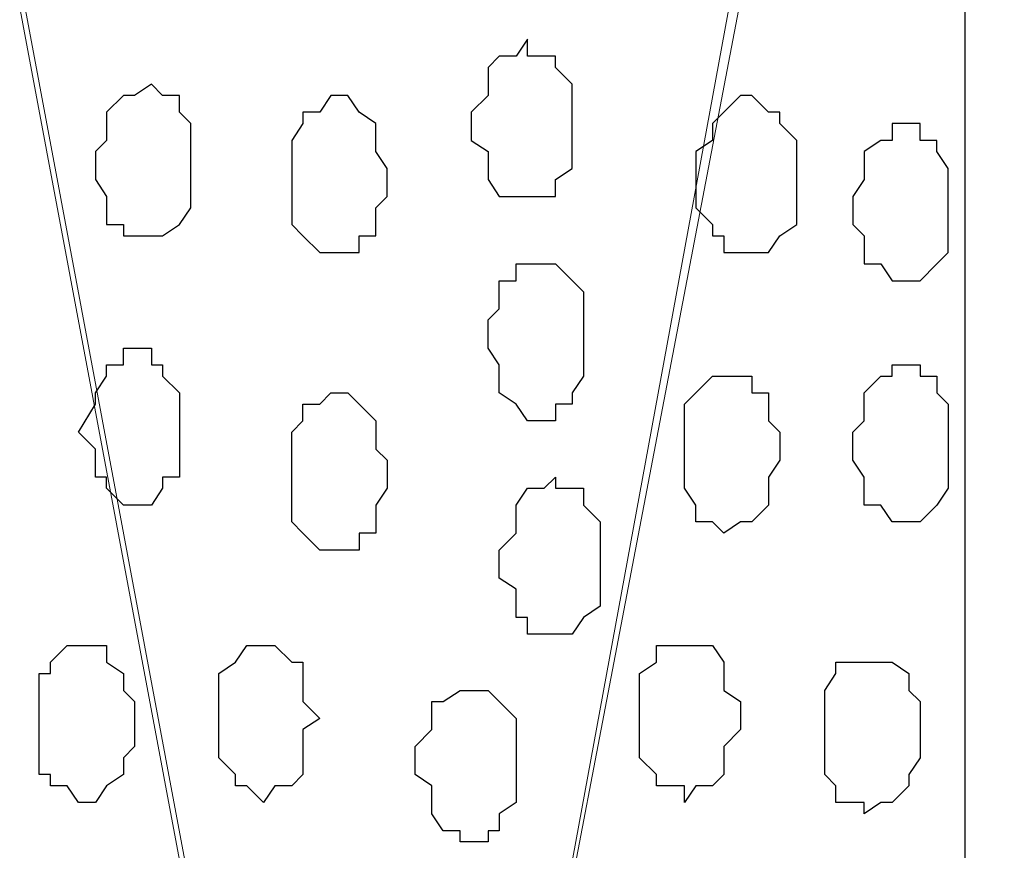
# Model space of a CAD drawing. Units: centimetres. Extents: x -8.5 to 8.6, y -9.6 to 13.4.
# Drawn here: x -5.1 to -4.7, y -0.8 to -0.4 of the extents above; entities that cross this region are included whole.
import ezdxf

# ---------------------------------------------------------------- set-up
doc = ezdxf.new("R2010")
doc.units = ezdxf.units.CM
doc.header["$MEASUREMENT"] = 0
doc.layers.add('Layer 1', color=7, linetype='Continuous')

msp = doc.modelspace()

# ---------------------------------------------------------------- linework, layer by layer
at = {"layer": 'Layer 1', "color": 254}
msp.add_open_spline([(-1.17474, 0.28979), (-3.96184, 0.28508), (-6.51792, 0.28081), (-6.51792, 0.28081), (-6.51792, 0.28081), (-6.51792, 0.28081), (-6.51792, -1.39347), (-6.51792, -1.39347), (-6.51792, -1.39347), (-3.30497, -1.39347), (-0.15289, -1.39347)], degree=3, knots=[0.636348, 0.636348, 0.636348, 0.636348, 0.75, 0.75, 0.75, 0.75, 1, 1, 1, 1.1273686, 1.1273686, 1.1273686, 1.1273686], dxfattribs=at)
at = {"layer": 'Layer 1', "lineweight": 9}
for points, knots in [([(-0.15289, -1.39347), (-3.30497, -1.39347), (-6.51792, -1.39347), (-6.51792, -1.39347), (-6.51792, -1.39347), (-6.51792, -1.39347), (-6.51792, 0.28081), (-6.51792, 0.28081), (-6.51792, 0.28081), (-3.96184, 0.28508), (-1.17474, 0.28979)], [0.6226314, 0.6226314, 0.6226314, 0.6226314, 0.75, 0.75, 0.75, 0.75, 1, 1, 1, 1.113652, 1.113652, 1.113652, 1.113652]), ([(-4.92407, -1.15429), (-4.92407, -1.15429), (-4.70182, 0.0089), (-4.70182, 0.0089), (-4.70182, 0.0089), (-4.70182, 0.0089), (-4.70182, 0.09454), (-4.70182, 0.09454), (-4.70182, 0.09454), (-4.70182, 0.09454), (-4.70182, 0.09454), (-4.70182, 0.09454), (-4.70182, 0.09454), (-4.70182, 0.09454), (-4.70817, 0.11148), (-4.70817, 0.11148), (-4.70817, 0.11148), (-4.70817, 0.11148), (-4.72934, 0.14323), (-4.72934, 0.14323), (-4.72934, 0.14323), (-4.72934, 0.14323), (-4.76109, 0.16863), (-4.76109, 0.16863), (-4.76109, 0.16863), (-4.76109, 0.16863), (-4.79284, 0.18979), (-4.79284, 0.18979), (-4.79284, 0.18979), (-4.79284, 0.18979), (-4.83517, 0.20038), (-4.83517, 0.20038), (-4.83517, 0.20038), (-4.83517, 0.20038), (-4.87751, 0.21096), (-4.87751, 0.21096), (-4.87751, 0.21096), (-4.87751, 0.21096), (-4.97276, 0.21096), (-4.97276, 0.21096), (-4.97276, 0.21096), (-4.97276, 0.21096), (-5.01509, 0.20038), (-5.01509, 0.20038), (-5.01509, 0.20038), (-5.01509, 0.20038), (-5.05107, 0.18979), (-5.05107, 0.18979), (-5.05107, 0.18979), (-5.05107, 0.18979), (-5.08917, 0.16863), (-5.08917, 0.16863), (-5.08917, 0.16863), (-5.08917, 0.16863), (-5.11457, 0.14323), (-5.11457, 0.14323), (-5.11457, 0.14323), (-5.11457, 0.14323), (-5.13574, 0.11148), (-5.13574, 0.11148), (-5.13574, 0.11148), (-5.13574, 0.11148), (-5.14632, 0.09454), (-5.14632, 0.09454), (-5.14632, 0.09454), (-5.14632, 0.09454), (-5.14632, 0.03104), (-5.14632, 0.03104), (-5.14632, 0.03104), (-5.14632, 0.03104), (-4.92407, -1.15429), (-4.92407, -1.15429)], [0, 0, 0, 0, 0.055556, 0.055556, 0.055556, 0.055556, 0.111111, 0.111111, 0.111111, 0.111111, 0.166667, 0.166667, 0.166667, 0.166667, 0.222222, 0.222222, 0.222222, 0.222222, 0.277778, 0.277778, 0.277778, 0.277778, 0.333333, 0.333333, 0.333333, 0.333333, 0.388889, 0.388889, 0.388889, 0.388889, 0.444444, 0.444444, 0.444444, 0.444444, 0.5, 0.5, 0.5, 0.5, 0.555556, 0.555556, 0.555556, 0.555556, 0.611111, 0.611111, 0.611111, 0.611111, 0.666667, 0.666667, 0.666667, 0.666667, 0.722222, 0.722222, 0.722222, 0.722222, 0.777778, 0.777778, 0.777778, 0.777778, 0.833333, 0.833333, 0.833333, 0.833333, 0.888889, 0.888889, 0.888889, 0.888889, 0.944444, 0.944444, 0.944444, 0.944444, 1, 1, 1, 1]), ([(-4.70182, 0.04773), (-4.70182, 0.04773), (-4.70182, 0.04773), (-4.70182, 0.04773), (-4.70182, 0.04773), (-4.70182, 0.04773), (-4.70182, -1.32362), (-4.70182, -1.32362), (-4.70182, -1.32362), (-4.70182, -1.32362), (-4.70182, -1.32362), (-4.70182, -1.32362), (-4.70182, -1.32362), (-4.70182, -1.32362), (-4.70182, -1.32362), (-4.70182, -1.32362), (-4.70182, -1.32362), (-4.70182, -1.32362), (-4.70182, -1.32362), (-4.70182, -1.32362), (-4.70182, -1.32362), (-4.70182, -1.32362), (-4.70182, -1.32362), (-4.70182, -1.32362), (-4.70182, -1.32362), (-4.70182, -1.32362), (-4.70182, -1.32362), (-4.70182, -1.32362), (-4.70182, -1.32362), (-4.70182, -1.32362), (-4.70182, -1.32362), (-4.70182, -1.32362), (-4.70182, -1.32362), (-4.70182, -1.32362), (-4.70182, -1.32362), (-4.70182, -1.32362), (-4.70182, -1.32362), (-4.70182, -1.32362), (-4.70182, -1.32362), (-4.70182, -1.32362), (-4.70182, -1.32362), (-4.70182, -1.32362), (-4.74416, -1.31939), (-4.74416, -1.31939), (-4.74416, -1.31939), (-4.74416, -1.31939), (-4.78649, -1.30881), (-4.78649, -1.30881), (-4.78649, -1.30881), (-4.78649, -1.30881), (-4.82459, -1.29822), (-4.82459, -1.29822), (-4.82459, -1.29822), (-4.82459, -1.29822), (-4.86057, -1.27706), (-4.86057, -1.27706), (-4.86057, -1.27706), (-4.86057, -1.27706), (-4.88809, -1.24954), (-4.88809, -1.24954), (-4.88809, -1.24954), (-4.88809, -1.24954), (-4.90926, -1.21779), (-4.90926, -1.21779), (-4.90926, -1.21779), (-4.90926, -1.21779), (-4.91984, -1.20297), (-4.91984, -1.20297), (-4.91984, -1.20297), (-4.91984, -1.20297), (-4.91984, -1.13947), (-4.91984, -1.13947), (-4.91984, -1.13947), (-4.91984, -1.13947), (-4.70182, 0.04773), (-4.70182, 0.04773)], [0, 0, 0, 0, 0.052632, 0.052632, 0.052632, 0.052632, 0.105263, 0.105263, 0.105263, 0.105263, 0.157895, 0.157895, 0.157895, 0.157895, 0.210526, 0.210526, 0.210526, 0.210526, 0.263158, 0.263158, 0.263158, 0.263158, 0.315789, 0.315789, 0.315789, 0.315789, 0.368421, 0.368421, 0.368421, 0.368421, 0.421053, 0.421053, 0.421053, 0.421053, 0.473684, 0.473684, 0.473684, 0.473684, 0.526316, 0.526316, 0.526316, 0.526316, 0.578947, 0.578947, 0.578947, 0.578947, 0.631579, 0.631579, 0.631579, 0.631579, 0.684211, 0.684211, 0.684211, 0.684211, 0.736842, 0.736842, 0.736842, 0.736842, 0.789474, 0.789474, 0.789474, 0.789474, 0.842105, 0.842105, 0.842105, 0.842105, 0.894737, 0.894737, 0.894737, 0.894737, 0.947368, 0.947368, 0.947368, 0.947368, 1, 1, 1, 1]), ([(-5.14632, 0.04163), (-5.14632, 0.04163), (-4.92407, -1.14371), (-4.92407, -1.14371), (-4.92407, -1.14371), (-4.92407, -1.14371), (-4.92407, -1.18604), (-4.92407, -1.18604), (-4.92407, -1.18604), (-4.92407, -1.18604), (-4.93042, -1.20721), (-4.93042, -1.20721), (-4.93042, -1.20721), (-4.93042, -1.20721), (-4.93466, -1.22414), (-4.93466, -1.22414), (-4.93466, -1.22414), (-4.93466, -1.22414), (-4.95582, -1.25589), (-4.95582, -1.25589), (-4.95582, -1.25589), (-4.95582, -1.25589), (-4.98757, -1.28129), (-4.98757, -1.28129), (-4.98757, -1.28129), (-4.98757, -1.28129), (-5.01932, -1.29822), (-5.01932, -1.29822), (-5.01932, -1.29822), (-5.01932, -1.29822), (-5.06166, -1.31304), (-5.06166, -1.31304), (-5.06166, -1.31304), (-5.06166, -1.31304), (-5.10399, -1.32362), (-5.10399, -1.32362), (-5.10399, -1.32362), (-5.10399, -1.32362), (-5.19501, -1.32362), (-5.19501, -1.32362), (-5.19501, -1.32362), (-5.19501, -1.32362), (-5.24157, -1.31304), (-5.24157, -1.31304), (-5.24157, -1.31304), (-5.24157, -1.31304), (-5.27967, -1.29822), (-5.27967, -1.29822), (-5.27967, -1.29822), (-5.27967, -1.29822), (-5.31566, -1.28129), (-5.31566, -1.28129), (-5.31566, -1.28129), (-5.31566, -1.28129), (-5.34317, -1.25589), (-5.34317, -1.25589), (-5.34317, -1.25589), (-5.34317, -1.25589), (-5.36434, -1.22414), (-5.36434, -1.22414), (-5.36434, -1.22414), (-5.36434, -1.22414), (-5.36857, -1.20721), (-5.36857, -1.20721), (-5.36857, -1.20721), (-5.36857, -1.20721), (-5.37492, -1.18604), (-5.37492, -1.18604), (-5.37492, -1.18604), (-5.37492, -1.18604), (-5.37492, -1.14371), (-5.37492, -1.14371), (-5.37492, -1.14371), (-5.37492, -1.14371), (-5.14632, 0.04163), (-5.14632, 0.04163)], [0, 0, 0, 0, 0.052632, 0.052632, 0.052632, 0.052632, 0.105263, 0.105263, 0.105263, 0.105263, 0.157895, 0.157895, 0.157895, 0.157895, 0.210526, 0.210526, 0.210526, 0.210526, 0.263158, 0.263158, 0.263158, 0.263158, 0.315789, 0.315789, 0.315789, 0.315789, 0.368421, 0.368421, 0.368421, 0.368421, 0.421053, 0.421053, 0.421053, 0.421053, 0.473684, 0.473684, 0.473684, 0.473684, 0.526316, 0.526316, 0.526316, 0.526316, 0.578947, 0.578947, 0.578947, 0.578947, 0.631579, 0.631579, 0.631579, 0.631579, 0.684211, 0.684211, 0.684211, 0.684211, 0.736842, 0.736842, 0.736842, 0.736842, 0.789474, 0.789474, 0.789474, 0.789474, 0.842105, 0.842105, 0.842105, 0.842105, 0.894737, 0.894737, 0.894737, 0.894737, 0.947368, 0.947368, 0.947368, 0.947368, 1, 1, 1, 1])]:
    msp.add_open_spline(points, degree=3, knots=knots, dxfattribs=at)
at = {"layer": 'Layer 1'}
msp.add_open_spline([(-4.70182, -1.39347), (-4.70182, -1.39347), (-3.57999, -1.39347), (-3.57999, -1.39347), (-3.57999, -1.39347), (-3.57999, -1.39347), (-3.57999, 0.28574), (-3.57999, 0.28574), (-3.57999, 0.28574), (-3.57999, 0.28574), (-4.70182, 0.28385), (-4.70182, 0.28385), (-4.70182, 0.28385), (-4.70182, 0.28385), (-4.70182, -1.39347), (-4.70182, -1.39347)], degree=3, knots=[0, 0, 0, 0, 0.25, 0.25, 0.25, 0.25, 0.5, 0.5, 0.5, 0.5, 0.75, 0.75, 0.75, 0.75, 1, 1, 1, 1], dxfattribs=at)
at = {"layer": 'Layer 1', "color": 253}
for points, knots in [([(-4.86692, -0.44944), (-4.86692, -0.44944), (-4.86692, -0.45579), (-4.86692, -0.45579), (-4.86692, -0.45579), (-4.86692, -0.45579), (-4.85634, -0.45579), (-4.85634, -0.45579), (-4.85634, -0.45579), (-4.85634, -0.45579), (-4.85634, -0.46002), (-4.85634, -0.46002), (-4.85634, -0.46002), (-4.85634, -0.46002), (-4.84999, -0.46637), (-4.84999, -0.46637), (-4.84999, -0.46637), (-4.84999, -0.46637), (-4.84999, -0.49812), (-4.84999, -0.49812), (-4.84999, -0.49812), (-4.84999, -0.49812), (-4.85634, -0.50236), (-4.85634, -0.50236), (-4.85634, -0.50236), (-4.85634, -0.50236), (-4.85634, -0.50871), (-4.85634, -0.50871), (-4.85634, -0.50871), (-4.85634, -0.50871), (-4.87751, -0.50871), (-4.87751, -0.50871), (-4.87751, -0.50871), (-4.87751, -0.50871), (-4.88174, -0.50236), (-4.88174, -0.50236), (-4.88174, -0.50236), (-4.88174, -0.50236), (-4.88174, -0.49177), (-4.88174, -0.49177), (-4.88174, -0.49177), (-4.88174, -0.49177), (-4.88809, -0.48754), (-4.88809, -0.48754), (-4.88809, -0.48754), (-4.88809, -0.48754), (-4.88809, -0.47696), (-4.88809, -0.47696), (-4.88809, -0.47696), (-4.88809, -0.47696), (-4.88174, -0.47061), (-4.88174, -0.47061), (-4.88174, -0.47061), (-4.88174, -0.47061), (-4.88174, -0.46002), (-4.88174, -0.46002), (-4.88174, -0.46002), (-4.88174, -0.46002), (-4.87751, -0.45579), (-4.87751, -0.45579), (-4.87751, -0.45579), (-4.87751, -0.45579), (-4.87116, -0.45579), (-4.87116, -0.45579), (-4.87116, -0.45579), (-4.87116, -0.45579), (-4.86692, -0.44944), (-4.86692, -0.44944)], [0, 0, 0, 0, 0.058824, 0.058824, 0.058824, 0.058824, 0.117647, 0.117647, 0.117647, 0.117647, 0.176471, 0.176471, 0.176471, 0.176471, 0.235294, 0.235294, 0.235294, 0.235294, 0.294118, 0.294118, 0.294118, 0.294118, 0.352941, 0.352941, 0.352941, 0.352941, 0.411765, 0.411765, 0.411765, 0.411765, 0.470588, 0.470588, 0.470588, 0.470588, 0.529412, 0.529412, 0.529412, 0.529412, 0.588235, 0.588235, 0.588235, 0.588235, 0.647059, 0.647059, 0.647059, 0.647059, 0.705882, 0.705882, 0.705882, 0.705882, 0.764706, 0.764706, 0.764706, 0.764706, 0.823529, 0.823529, 0.823529, 0.823529, 0.882353, 0.882353, 0.882353, 0.882353, 0.941176, 0.941176, 0.941176, 0.941176, 1, 1, 1, 1]), ([(-5.00874, -0.46637), (-5.00874, -0.46637), (-5.00451, -0.47061), (-5.00451, -0.47061), (-5.00451, -0.47061), (-5.00451, -0.47061), (-4.99816, -0.47061), (-4.99816, -0.47061), (-4.99816, -0.47061), (-4.99816, -0.47061), (-4.99816, -0.47696), (-4.99816, -0.47696), (-4.99816, -0.47696), (-4.99816, -0.47696), (-4.99392, -0.48119), (-4.99392, -0.48119), (-4.99392, -0.48119), (-4.99392, -0.48119), (-4.99392, -0.51294), (-4.99392, -0.51294), (-4.99392, -0.51294), (-4.99392, -0.51294), (-4.99816, -0.51929), (-4.99816, -0.51929), (-4.99816, -0.51929), (-4.99816, -0.51929), (-5.00451, -0.52352), (-5.00451, -0.52352), (-5.00451, -0.52352), (-5.00451, -0.52352), (-5.01932, -0.52352), (-5.01932, -0.52352), (-5.01932, -0.52352), (-5.01932, -0.52352), (-5.01932, -0.51929), (-5.01932, -0.51929), (-5.01932, -0.51929), (-5.01932, -0.51929), (-5.02567, -0.51929), (-5.02567, -0.51929), (-5.02567, -0.51929), (-5.02567, -0.51929), (-5.02567, -0.50871), (-5.02567, -0.50871), (-5.02567, -0.50871), (-5.02567, -0.50871), (-5.02991, -0.50236), (-5.02991, -0.50236), (-5.02991, -0.50236), (-5.02991, -0.50236), (-5.02991, -0.49177), (-5.02991, -0.49177), (-5.02991, -0.49177), (-5.02991, -0.49177), (-5.02567, -0.48754), (-5.02567, -0.48754), (-5.02567, -0.48754), (-5.02567, -0.48754), (-5.02567, -0.47696), (-5.02567, -0.47696), (-5.02567, -0.47696), (-5.02567, -0.47696), (-5.01932, -0.47061), (-5.01932, -0.47061), (-5.01932, -0.47061), (-5.01932, -0.47061), (-5.01509, -0.47061), (-5.01509, -0.47061), (-5.01509, -0.47061), (-5.01509, -0.47061), (-5.00874, -0.46637), (-5.00874, -0.46637)], [0, 0, 0, 0, 0.055556, 0.055556, 0.055556, 0.055556, 0.111111, 0.111111, 0.111111, 0.111111, 0.166667, 0.166667, 0.166667, 0.166667, 0.222222, 0.222222, 0.222222, 0.222222, 0.277778, 0.277778, 0.277778, 0.277778, 0.333333, 0.333333, 0.333333, 0.333333, 0.388889, 0.388889, 0.388889, 0.388889, 0.444444, 0.444444, 0.444444, 0.444444, 0.5, 0.5, 0.5, 0.5, 0.555556, 0.555556, 0.555556, 0.555556, 0.611111, 0.611111, 0.611111, 0.611111, 0.666667, 0.666667, 0.666667, 0.666667, 0.722222, 0.722222, 0.722222, 0.722222, 0.777778, 0.777778, 0.777778, 0.777778, 0.833333, 0.833333, 0.833333, 0.833333, 0.888889, 0.888889, 0.888889, 0.888889, 0.944444, 0.944444, 0.944444, 0.944444, 1, 1, 1, 1]), ([(-4.94101, -0.47061), (-4.94101, -0.47061), (-4.93466, -0.47061), (-4.93466, -0.47061), (-4.93466, -0.47061), (-4.93466, -0.47061), (-4.93042, -0.47696), (-4.93042, -0.47696), (-4.93042, -0.47696), (-4.93042, -0.47696), (-4.92407, -0.48119), (-4.92407, -0.48119), (-4.92407, -0.48119), (-4.92407, -0.48119), (-4.92407, -0.49177), (-4.92407, -0.49177), (-4.92407, -0.49177), (-4.92407, -0.49177), (-4.91984, -0.49812), (-4.91984, -0.49812), (-4.91984, -0.49812), (-4.91984, -0.49812), (-4.91984, -0.50871), (-4.91984, -0.50871), (-4.91984, -0.50871), (-4.91984, -0.50871), (-4.92407, -0.51294), (-4.92407, -0.51294), (-4.92407, -0.51294), (-4.92407, -0.51294), (-4.92407, -0.52352), (-4.92407, -0.52352), (-4.92407, -0.52352), (-4.92407, -0.52352), (-4.93042, -0.52352), (-4.93042, -0.52352), (-4.93042, -0.52352), (-4.93042, -0.52352), (-4.93042, -0.52987), (-4.93042, -0.52987), (-4.93042, -0.52987), (-4.93042, -0.52987), (-4.94524, -0.52987), (-4.94524, -0.52987), (-4.94524, -0.52987), (-4.94524, -0.52987), (-4.95159, -0.52352), (-4.95159, -0.52352), (-4.95159, -0.52352), (-4.95159, -0.52352), (-4.95582, -0.51929), (-4.95582, -0.51929), (-4.95582, -0.51929), (-4.95582, -0.51929), (-4.95582, -0.48754), (-4.95582, -0.48754), (-4.95582, -0.48754), (-4.95582, -0.48754), (-4.95159, -0.48119), (-4.95159, -0.48119), (-4.95159, -0.48119), (-4.95159, -0.48119), (-4.95159, -0.47696), (-4.95159, -0.47696), (-4.95159, -0.47696), (-4.95159, -0.47696), (-4.94524, -0.47696), (-4.94524, -0.47696), (-4.94524, -0.47696), (-4.94524, -0.47696), (-4.94101, -0.47061), (-4.94101, -0.47061)], [0, 0, 0, 0, 0.055556, 0.055556, 0.055556, 0.055556, 0.111111, 0.111111, 0.111111, 0.111111, 0.166667, 0.166667, 0.166667, 0.166667, 0.222222, 0.222222, 0.222222, 0.222222, 0.277778, 0.277778, 0.277778, 0.277778, 0.333333, 0.333333, 0.333333, 0.333333, 0.388889, 0.388889, 0.388889, 0.388889, 0.444444, 0.444444, 0.444444, 0.444444, 0.5, 0.5, 0.5, 0.5, 0.555556, 0.555556, 0.555556, 0.555556, 0.611111, 0.611111, 0.611111, 0.611111, 0.666667, 0.666667, 0.666667, 0.666667, 0.722222, 0.722222, 0.722222, 0.722222, 0.777778, 0.777778, 0.777778, 0.777778, 0.833333, 0.833333, 0.833333, 0.833333, 0.888889, 0.888889, 0.888889, 0.888889, 0.944444, 0.944444, 0.944444, 0.944444, 1, 1, 1, 1]), ([(-4.72299, -0.63147), (-4.72299, -0.63147), (-4.71876, -0.63147), (-4.71876, -0.63147), (-4.71876, -0.63147), (-4.71876, -0.63147), (-4.71241, -0.62512), (-4.71241, -0.62512), (-4.71241, -0.62512), (-4.71241, -0.62512), (-4.70817, -0.61877), (-4.70817, -0.61877), (-4.70817, -0.61877), (-4.70817, -0.61877), (-4.70817, -0.58702), (-4.70817, -0.58702), (-4.70817, -0.58702), (-4.70817, -0.58702), (-4.71241, -0.58279), (-4.71241, -0.58279), (-4.71241, -0.58279), (-4.71241, -0.58279), (-4.71241, -0.57644), (-4.71241, -0.57644), (-4.71241, -0.57644), (-4.71241, -0.57644), (-4.71876, -0.57644), (-4.71876, -0.57644), (-4.71876, -0.57644), (-4.71876, -0.57644), (-4.71876, -0.57221), (-4.71876, -0.57221), (-4.71876, -0.57221), (-4.71876, -0.57221), (-4.72934, -0.57221), (-4.72934, -0.57221), (-4.72934, -0.57221), (-4.72934, -0.57221), (-4.72934, -0.57644), (-4.72934, -0.57644), (-4.72934, -0.57644), (-4.72934, -0.57644), (-4.73357, -0.57644), (-4.73357, -0.57644), (-4.73357, -0.57644), (-4.73357, -0.57644), (-4.73992, -0.58279), (-4.73992, -0.58279), (-4.73992, -0.58279), (-4.73992, -0.58279), (-4.73992, -0.59337), (-4.73992, -0.59337), (-4.73992, -0.59337), (-4.73992, -0.59337), (-4.74416, -0.59761), (-4.74416, -0.59761), (-4.74416, -0.59761), (-4.74416, -0.59761), (-4.74416, -0.60819), (-4.74416, -0.60819), (-4.74416, -0.60819), (-4.74416, -0.60819), (-4.73992, -0.61454), (-4.73992, -0.61454), (-4.73992, -0.61454), (-4.73992, -0.61454), (-4.73992, -0.62512), (-4.73992, -0.62512), (-4.73992, -0.62512), (-4.73992, -0.62512), (-4.73357, -0.62512), (-4.73357, -0.62512), (-4.73357, -0.62512), (-4.73357, -0.62512), (-4.72934, -0.63147), (-4.72934, -0.63147), (-4.72934, -0.63147), (-4.72934, -0.63147), (-4.72299, -0.63147), (-4.72299, -0.63147)], [0, 0, 0, 0, 0.05, 0.05, 0.05, 0.05, 0.1, 0.1, 0.1, 0.1, 0.15, 0.15, 0.15, 0.15, 0.2, 0.2, 0.2, 0.2, 0.25, 0.25, 0.25, 0.25, 0.3, 0.3, 0.3, 0.3, 0.35, 0.35, 0.35, 0.35, 0.4, 0.4, 0.4, 0.4, 0.45, 0.45, 0.45, 0.45, 0.5, 0.5, 0.5, 0.5, 0.55, 0.55, 0.55, 0.55, 0.6, 0.6, 0.6, 0.6, 0.65, 0.65, 0.65, 0.65, 0.7, 0.7, 0.7, 0.7, 0.75, 0.75, 0.75, 0.75, 0.8, 0.8, 0.8, 0.8, 0.85, 0.85, 0.85, 0.85, 0.9, 0.9, 0.9, 0.9, 0.95, 0.95, 0.95, 0.95, 1, 1, 1, 1]), ([(-4.79284, -0.63571), (-4.79284, -0.63571), (-4.78649, -0.63147), (-4.78649, -0.63147), (-4.78649, -0.63147), (-4.78649, -0.63147), (-4.78226, -0.63147), (-4.78226, -0.63147), (-4.78226, -0.63147), (-4.78226, -0.63147), (-4.77591, -0.62512), (-4.77591, -0.62512), (-4.77591, -0.62512), (-4.77591, -0.62512), (-4.77591, -0.61454), (-4.77591, -0.61454), (-4.77591, -0.61454), (-4.77591, -0.61454), (-4.77167, -0.60819), (-4.77167, -0.60819), (-4.77167, -0.60819), (-4.77167, -0.60819), (-4.77167, -0.59761), (-4.77167, -0.59761), (-4.77167, -0.59761), (-4.77167, -0.59761), (-4.77591, -0.59337), (-4.77591, -0.59337), (-4.77591, -0.59337), (-4.77591, -0.59337), (-4.77591, -0.58279), (-4.77591, -0.58279), (-4.77591, -0.58279), (-4.77591, -0.58279), (-4.78226, -0.58279), (-4.78226, -0.58279), (-4.78226, -0.58279), (-4.78226, -0.58279), (-4.78226, -0.57644), (-4.78226, -0.57644), (-4.78226, -0.57644), (-4.78226, -0.57644), (-4.79707, -0.57644), (-4.79707, -0.57644), (-4.79707, -0.57644), (-4.79707, -0.57644), (-4.80342, -0.58279), (-4.80342, -0.58279), (-4.80342, -0.58279), (-4.80342, -0.58279), (-4.80766, -0.58702), (-4.80766, -0.58702), (-4.80766, -0.58702), (-4.80766, -0.58702), (-4.80766, -0.61877), (-4.80766, -0.61877), (-4.80766, -0.61877), (-4.80766, -0.61877), (-4.80342, -0.62512), (-4.80342, -0.62512), (-4.80342, -0.62512), (-4.80342, -0.62512), (-4.80342, -0.63147), (-4.80342, -0.63147), (-4.80342, -0.63147), (-4.80342, -0.63147), (-4.79707, -0.63147), (-4.79707, -0.63147), (-4.79707, -0.63147), (-4.79707, -0.63147), (-4.79284, -0.63571), (-4.79284, -0.63571)], [0, 0, 0, 0, 0.055556, 0.055556, 0.055556, 0.055556, 0.111111, 0.111111, 0.111111, 0.111111, 0.166667, 0.166667, 0.166667, 0.166667, 0.222222, 0.222222, 0.222222, 0.222222, 0.277778, 0.277778, 0.277778, 0.277778, 0.333333, 0.333333, 0.333333, 0.333333, 0.388889, 0.388889, 0.388889, 0.388889, 0.444444, 0.444444, 0.444444, 0.444444, 0.5, 0.5, 0.5, 0.5, 0.555556, 0.555556, 0.555556, 0.555556, 0.611111, 0.611111, 0.611111, 0.611111, 0.666667, 0.666667, 0.666667, 0.666667, 0.722222, 0.722222, 0.722222, 0.722222, 0.777778, 0.777778, 0.777778, 0.777778, 0.833333, 0.833333, 0.833333, 0.833333, 0.888889, 0.888889, 0.888889, 0.888889, 0.944444, 0.944444, 0.944444, 0.944444, 1, 1, 1, 1]), ([(-4.94101, -0.64206), (-4.94101, -0.64206), (-4.93042, -0.64206), (-4.93042, -0.64206), (-4.93042, -0.64206), (-4.93042, -0.64206), (-4.93042, -0.63571), (-4.93042, -0.63571), (-4.93042, -0.63571), (-4.93042, -0.63571), (-4.92407, -0.63571), (-4.92407, -0.63571), (-4.92407, -0.63571), (-4.92407, -0.63571), (-4.92407, -0.62512), (-4.92407, -0.62512), (-4.92407, -0.62512), (-4.92407, -0.62512), (-4.91984, -0.61877), (-4.91984, -0.61877), (-4.91984, -0.61877), (-4.91984, -0.61877), (-4.91984, -0.60819), (-4.91984, -0.60819), (-4.91984, -0.60819), (-4.91984, -0.60819), (-4.92407, -0.60396), (-4.92407, -0.60396), (-4.92407, -0.60396), (-4.92407, -0.60396), (-4.92407, -0.59337), (-4.92407, -0.59337), (-4.92407, -0.59337), (-4.92407, -0.59337), (-4.93466, -0.58279), (-4.93466, -0.58279), (-4.93466, -0.58279), (-4.93466, -0.58279), (-4.94101, -0.58279), (-4.94101, -0.58279), (-4.94101, -0.58279), (-4.94101, -0.58279), (-4.94524, -0.58702), (-4.94524, -0.58702), (-4.94524, -0.58702), (-4.94524, -0.58702), (-4.95159, -0.58702), (-4.95159, -0.58702), (-4.95159, -0.58702), (-4.95159, -0.58702), (-4.95159, -0.59337), (-4.95159, -0.59337), (-4.95159, -0.59337), (-4.95159, -0.59337), (-4.95582, -0.59761), (-4.95582, -0.59761), (-4.95582, -0.59761), (-4.95582, -0.59761), (-4.95582, -0.63147), (-4.95582, -0.63147), (-4.95582, -0.63147), (-4.95582, -0.63147), (-4.95159, -0.63571), (-4.95159, -0.63571), (-4.95159, -0.63571), (-4.95159, -0.63571), (-4.94524, -0.64206), (-4.94524, -0.64206), (-4.94524, -0.64206), (-4.94524, -0.64206), (-4.94101, -0.64206), (-4.94101, -0.64206)], [0, 0, 0, 0, 0.055556, 0.055556, 0.055556, 0.055556, 0.111111, 0.111111, 0.111111, 0.111111, 0.166667, 0.166667, 0.166667, 0.166667, 0.222222, 0.222222, 0.222222, 0.222222, 0.277778, 0.277778, 0.277778, 0.277778, 0.333333, 0.333333, 0.333333, 0.333333, 0.388889, 0.388889, 0.388889, 0.388889, 0.444444, 0.444444, 0.444444, 0.444444, 0.5, 0.5, 0.5, 0.5, 0.555556, 0.555556, 0.555556, 0.555556, 0.611111, 0.611111, 0.611111, 0.611111, 0.666667, 0.666667, 0.666667, 0.666667, 0.722222, 0.722222, 0.722222, 0.722222, 0.777778, 0.777778, 0.777778, 0.777778, 0.833333, 0.833333, 0.833333, 0.833333, 0.888889, 0.888889, 0.888889, 0.888889, 0.944444, 0.944444, 0.944444, 0.944444, 1, 1, 1, 1]), ([(-4.85634, -0.67381), (-4.85634, -0.67381), (-4.84999, -0.67381), (-4.84999, -0.67381), (-4.84999, -0.67381), (-4.84999, -0.67381), (-4.84576, -0.66746), (-4.84576, -0.66746), (-4.84576, -0.66746), (-4.84576, -0.66746), (-4.83941, -0.66322), (-4.83941, -0.66322), (-4.83941, -0.66322), (-4.83941, -0.66322), (-4.83941, -0.63147), (-4.83941, -0.63147), (-4.83941, -0.63147), (-4.83941, -0.63147), (-4.84576, -0.62512), (-4.84576, -0.62512), (-4.84576, -0.62512), (-4.84576, -0.62512), (-4.84576, -0.61877), (-4.84576, -0.61877), (-4.84576, -0.61877), (-4.84576, -0.61877), (-4.85634, -0.61877), (-4.85634, -0.61877), (-4.85634, -0.61877), (-4.85634, -0.61877), (-4.85634, -0.61454), (-4.85634, -0.61454), (-4.85634, -0.61454), (-4.85634, -0.61454), (-4.86057, -0.61877), (-4.86057, -0.61877), (-4.86057, -0.61877), (-4.86057, -0.61877), (-4.86692, -0.61877), (-4.86692, -0.61877), (-4.86692, -0.61877), (-4.86692, -0.61877), (-4.87116, -0.62512), (-4.87116, -0.62512), (-4.87116, -0.62512), (-4.87116, -0.62512), (-4.87116, -0.63571), (-4.87116, -0.63571), (-4.87116, -0.63571), (-4.87116, -0.63571), (-4.87751, -0.64206), (-4.87751, -0.64206), (-4.87751, -0.64206), (-4.87751, -0.64206), (-4.87751, -0.65264), (-4.87751, -0.65264), (-4.87751, -0.65264), (-4.87751, -0.65264), (-4.87116, -0.65687), (-4.87116, -0.65687), (-4.87116, -0.65687), (-4.87116, -0.65687), (-4.87116, -0.66746), (-4.87116, -0.66746), (-4.87116, -0.66746), (-4.87116, -0.66746), (-4.86692, -0.66746), (-4.86692, -0.66746), (-4.86692, -0.66746), (-4.86692, -0.66746), (-4.86692, -0.67381), (-4.86692, -0.67381), (-4.86692, -0.67381), (-4.86692, -0.67381), (-4.85634, -0.67381), (-4.85634, -0.67381)], [0, 0, 0, 0, 0.052632, 0.052632, 0.052632, 0.052632, 0.105263, 0.105263, 0.105263, 0.105263, 0.157895, 0.157895, 0.157895, 0.157895, 0.210526, 0.210526, 0.210526, 0.210526, 0.263158, 0.263158, 0.263158, 0.263158, 0.315789, 0.315789, 0.315789, 0.315789, 0.368421, 0.368421, 0.368421, 0.368421, 0.421053, 0.421053, 0.421053, 0.421053, 0.473684, 0.473684, 0.473684, 0.473684, 0.526316, 0.526316, 0.526316, 0.526316, 0.578947, 0.578947, 0.578947, 0.578947, 0.631579, 0.631579, 0.631579, 0.631579, 0.684211, 0.684211, 0.684211, 0.684211, 0.736842, 0.736842, 0.736842, 0.736842, 0.789474, 0.789474, 0.789474, 0.789474, 0.842105, 0.842105, 0.842105, 0.842105, 0.894737, 0.894737, 0.894737, 0.894737, 0.947368, 0.947368, 0.947368, 0.947368, 1, 1, 1, 1]), ([(-5.03626, -0.73731), (-5.03626, -0.73731), (-5.02991, -0.73731), (-5.02991, -0.73731), (-5.02991, -0.73731), (-5.02991, -0.73731), (-5.02567, -0.73096), (-5.02567, -0.73096), (-5.02567, -0.73096), (-5.02567, -0.73096), (-5.01932, -0.72672), (-5.01932, -0.72672), (-5.01932, -0.72672), (-5.01932, -0.72672), (-5.01932, -0.72037), (-5.01932, -0.72037), (-5.01932, -0.72037), (-5.01932, -0.72037), (-5.01509, -0.71614), (-5.01509, -0.71614), (-5.01509, -0.71614), (-5.01509, -0.71614), (-5.01509, -0.69921), (-5.01509, -0.69921), (-5.01509, -0.69921), (-5.01509, -0.69921), (-5.01932, -0.69497), (-5.01932, -0.69497), (-5.01932, -0.69497), (-5.01932, -0.69497), (-5.01932, -0.68862), (-5.01932, -0.68862), (-5.01932, -0.68862), (-5.01932, -0.68862), (-5.02567, -0.68439), (-5.02567, -0.68439), (-5.02567, -0.68439), (-5.02567, -0.68439), (-5.02567, -0.67804), (-5.02567, -0.67804), (-5.02567, -0.67804), (-5.02567, -0.67804), (-5.04049, -0.67804), (-5.04049, -0.67804), (-5.04049, -0.67804), (-5.04049, -0.67804), (-5.04684, -0.68439), (-5.04684, -0.68439), (-5.04684, -0.68439), (-5.04684, -0.68439), (-5.04684, -0.68862), (-5.04684, -0.68862), (-5.04684, -0.68862), (-5.04684, -0.68862), (-5.05107, -0.68862), (-5.05107, -0.68862), (-5.05107, -0.68862), (-5.05107, -0.68862), (-5.05107, -0.72672), (-5.05107, -0.72672), (-5.05107, -0.72672), (-5.05107, -0.72672), (-5.04684, -0.72672), (-5.04684, -0.72672), (-5.04684, -0.72672), (-5.04684, -0.72672), (-5.04684, -0.73096), (-5.04684, -0.73096), (-5.04684, -0.73096), (-5.04684, -0.73096), (-5.04049, -0.73096), (-5.04049, -0.73096), (-5.04049, -0.73096), (-5.04049, -0.73096), (-5.03626, -0.73731), (-5.03626, -0.73731)], [0, 0, 0, 0, 0.052632, 0.052632, 0.052632, 0.052632, 0.105263, 0.105263, 0.105263, 0.105263, 0.157895, 0.157895, 0.157895, 0.157895, 0.210526, 0.210526, 0.210526, 0.210526, 0.263158, 0.263158, 0.263158, 0.263158, 0.315789, 0.315789, 0.315789, 0.315789, 0.368421, 0.368421, 0.368421, 0.368421, 0.421053, 0.421053, 0.421053, 0.421053, 0.473684, 0.473684, 0.473684, 0.473684, 0.526316, 0.526316, 0.526316, 0.526316, 0.578947, 0.578947, 0.578947, 0.578947, 0.631579, 0.631579, 0.631579, 0.631579, 0.684211, 0.684211, 0.684211, 0.684211, 0.736842, 0.736842, 0.736842, 0.736842, 0.789474, 0.789474, 0.789474, 0.789474, 0.842105, 0.842105, 0.842105, 0.842105, 0.894737, 0.894737, 0.894737, 0.894737, 0.947368, 0.947368, 0.947368, 0.947368, 1, 1, 1, 1]), ([(-4.96641, -0.73731), (-4.96641, -0.73731), (-4.96217, -0.73096), (-4.96217, -0.73096), (-4.96217, -0.73096), (-4.96217, -0.73096), (-4.95582, -0.73096), (-4.95582, -0.73096), (-4.95582, -0.73096), (-4.95582, -0.73096), (-4.95159, -0.72672), (-4.95159, -0.72672), (-4.95159, -0.72672), (-4.95159, -0.72672), (-4.95159, -0.70979), (-4.95159, -0.70979), (-4.95159, -0.70979), (-4.95159, -0.70979), (-4.94524, -0.70556), (-4.94524, -0.70556), (-4.94524, -0.70556), (-4.94524, -0.70556), (-4.95159, -0.69921), (-4.95159, -0.69921), (-4.95159, -0.69921), (-4.95159, -0.69921), (-4.95159, -0.68439), (-4.95159, -0.68439), (-4.95159, -0.68439), (-4.95159, -0.68439), (-4.95582, -0.68439), (-4.95582, -0.68439), (-4.95582, -0.68439), (-4.95582, -0.68439), (-4.96217, -0.67804), (-4.96217, -0.67804), (-4.96217, -0.67804), (-4.96217, -0.67804), (-4.97276, -0.67804), (-4.97276, -0.67804), (-4.97276, -0.67804), (-4.97276, -0.67804), (-4.97699, -0.68439), (-4.97699, -0.68439), (-4.97699, -0.68439), (-4.97699, -0.68439), (-4.98334, -0.68862), (-4.98334, -0.68862), (-4.98334, -0.68862), (-4.98334, -0.68862), (-4.98334, -0.72037), (-4.98334, -0.72037), (-4.98334, -0.72037), (-4.98334, -0.72037), (-4.97699, -0.72672), (-4.97699, -0.72672), (-4.97699, -0.72672), (-4.97699, -0.72672), (-4.97699, -0.73096), (-4.97699, -0.73096), (-4.97699, -0.73096), (-4.97699, -0.73096), (-4.97276, -0.73096), (-4.97276, -0.73096), (-4.97276, -0.73096), (-4.97276, -0.73096), (-4.96641, -0.73731), (-4.96641, -0.73731)], [0, 0, 0, 0, 0.058824, 0.058824, 0.058824, 0.058824, 0.117647, 0.117647, 0.117647, 0.117647, 0.176471, 0.176471, 0.176471, 0.176471, 0.235294, 0.235294, 0.235294, 0.235294, 0.294118, 0.294118, 0.294118, 0.294118, 0.352941, 0.352941, 0.352941, 0.352941, 0.411765, 0.411765, 0.411765, 0.411765, 0.470588, 0.470588, 0.470588, 0.470588, 0.529412, 0.529412, 0.529412, 0.529412, 0.588235, 0.588235, 0.588235, 0.588235, 0.647059, 0.647059, 0.647059, 0.647059, 0.705882, 0.705882, 0.705882, 0.705882, 0.764706, 0.764706, 0.764706, 0.764706, 0.823529, 0.823529, 0.823529, 0.823529, 0.882353, 0.882353, 0.882353, 0.882353, 0.941176, 0.941176, 0.941176, 0.941176, 1, 1, 1, 1]), ([(-4.80766, -0.73731), (-4.80766, -0.73731), (-4.80342, -0.73096), (-4.80342, -0.73096), (-4.80342, -0.73096), (-4.80342, -0.73096), (-4.79707, -0.73096), (-4.79707, -0.73096), (-4.79707, -0.73096), (-4.79707, -0.73096), (-4.79284, -0.72672), (-4.79284, -0.72672), (-4.79284, -0.72672), (-4.79284, -0.72672), (-4.79284, -0.71614), (-4.79284, -0.71614), (-4.79284, -0.71614), (-4.79284, -0.71614), (-4.78649, -0.70979), (-4.78649, -0.70979), (-4.78649, -0.70979), (-4.78649, -0.70979), (-4.78649, -0.69921), (-4.78649, -0.69921), (-4.78649, -0.69921), (-4.78649, -0.69921), (-4.79284, -0.69497), (-4.79284, -0.69497), (-4.79284, -0.69497), (-4.79284, -0.69497), (-4.79284, -0.68439), (-4.79284, -0.68439), (-4.79284, -0.68439), (-4.79284, -0.68439), (-4.79707, -0.67804), (-4.79707, -0.67804), (-4.79707, -0.67804), (-4.79707, -0.67804), (-4.81824, -0.67804), (-4.81824, -0.67804), (-4.81824, -0.67804), (-4.81824, -0.67804), (-4.81824, -0.68439), (-4.81824, -0.68439), (-4.81824, -0.68439), (-4.81824, -0.68439), (-4.82459, -0.68862), (-4.82459, -0.68862), (-4.82459, -0.68862), (-4.82459, -0.68862), (-4.82459, -0.72037), (-4.82459, -0.72037), (-4.82459, -0.72037), (-4.82459, -0.72037), (-4.81824, -0.72672), (-4.81824, -0.72672), (-4.81824, -0.72672), (-4.81824, -0.72672), (-4.81824, -0.73096), (-4.81824, -0.73096), (-4.81824, -0.73096), (-4.81824, -0.73096), (-4.80766, -0.73096), (-4.80766, -0.73096), (-4.80766, -0.73096), (-4.80766, -0.73096), (-4.80766, -0.73731), (-4.80766, -0.73731)], [0, 0, 0, 0, 0.058824, 0.058824, 0.058824, 0.058824, 0.117647, 0.117647, 0.117647, 0.117647, 0.176471, 0.176471, 0.176471, 0.176471, 0.235294, 0.235294, 0.235294, 0.235294, 0.294118, 0.294118, 0.294118, 0.294118, 0.352941, 0.352941, 0.352941, 0.352941, 0.411765, 0.411765, 0.411765, 0.411765, 0.470588, 0.470588, 0.470588, 0.470588, 0.529412, 0.529412, 0.529412, 0.529412, 0.588235, 0.588235, 0.588235, 0.588235, 0.647059, 0.647059, 0.647059, 0.647059, 0.705882, 0.705882, 0.705882, 0.705882, 0.764706, 0.764706, 0.764706, 0.764706, 0.823529, 0.823529, 0.823529, 0.823529, 0.882353, 0.882353, 0.882353, 0.882353, 0.941176, 0.941176, 0.941176, 0.941176, 1, 1, 1, 1]), ([(-4.73992, -0.74154), (-4.73992, -0.74154), (-4.73357, -0.73731), (-4.73357, -0.73731), (-4.73357, -0.73731), (-4.73357, -0.73731), (-4.72934, -0.73731), (-4.72934, -0.73731), (-4.72934, -0.73731), (-4.72934, -0.73731), (-4.72299, -0.73096), (-4.72299, -0.73096), (-4.72299, -0.73096), (-4.72299, -0.73096), (-4.72299, -0.72672), (-4.72299, -0.72672), (-4.72299, -0.72672), (-4.72299, -0.72672), (-4.71876, -0.72037), (-4.71876, -0.72037), (-4.71876, -0.72037), (-4.71876, -0.72037), (-4.71876, -0.69921), (-4.71876, -0.69921), (-4.71876, -0.69921), (-4.71876, -0.69921), (-4.72299, -0.69497), (-4.72299, -0.69497), (-4.72299, -0.69497), (-4.72299, -0.69497), (-4.72299, -0.68862), (-4.72299, -0.68862), (-4.72299, -0.68862), (-4.72299, -0.68862), (-4.72934, -0.68439), (-4.72934, -0.68439), (-4.72934, -0.68439), (-4.72934, -0.68439), (-4.75051, -0.68439), (-4.75051, -0.68439), (-4.75051, -0.68439), (-4.75051, -0.68439), (-4.75051, -0.68862), (-4.75051, -0.68862), (-4.75051, -0.68862), (-4.75051, -0.68862), (-4.75474, -0.69497), (-4.75474, -0.69497), (-4.75474, -0.69497), (-4.75474, -0.69497), (-4.75474, -0.72672), (-4.75474, -0.72672), (-4.75474, -0.72672), (-4.75474, -0.72672), (-4.75051, -0.73096), (-4.75051, -0.73096), (-4.75051, -0.73096), (-4.75051, -0.73096), (-4.75051, -0.73731), (-4.75051, -0.73731), (-4.75051, -0.73731), (-4.75051, -0.73731), (-4.73992, -0.73731), (-4.73992, -0.73731), (-4.73992, -0.73731), (-4.73992, -0.73731), (-4.73992, -0.74154), (-4.73992, -0.74154)], [0, 0, 0, 0, 0.058824, 0.058824, 0.058824, 0.058824, 0.117647, 0.117647, 0.117647, 0.117647, 0.176471, 0.176471, 0.176471, 0.176471, 0.235294, 0.235294, 0.235294, 0.235294, 0.294118, 0.294118, 0.294118, 0.294118, 0.352941, 0.352941, 0.352941, 0.352941, 0.411765, 0.411765, 0.411765, 0.411765, 0.470588, 0.470588, 0.470588, 0.470588, 0.529412, 0.529412, 0.529412, 0.529412, 0.588235, 0.588235, 0.588235, 0.588235, 0.647059, 0.647059, 0.647059, 0.647059, 0.705882, 0.705882, 0.705882, 0.705882, 0.764706, 0.764706, 0.764706, 0.764706, 0.823529, 0.823529, 0.823529, 0.823529, 0.882353, 0.882353, 0.882353, 0.882353, 0.941176, 0.941176, 0.941176, 0.941176, 1, 1, 1, 1]), ([(-4.88809, -0.75212), (-4.88809, -0.75212), (-4.88174, -0.75212), (-4.88174, -0.75212), (-4.88174, -0.75212), (-4.88174, -0.75212), (-4.88174, -0.74789), (-4.88174, -0.74789), (-4.88174, -0.74789), (-4.88174, -0.74789), (-4.87751, -0.74789), (-4.87751, -0.74789), (-4.87751, -0.74789), (-4.87751, -0.74789), (-4.87751, -0.74154), (-4.87751, -0.74154), (-4.87751, -0.74154), (-4.87751, -0.74154), (-4.87116, -0.73731), (-4.87116, -0.73731), (-4.87116, -0.73731), (-4.87116, -0.73731), (-4.87116, -0.70556), (-4.87116, -0.70556), (-4.87116, -0.70556), (-4.87116, -0.70556), (-4.88174, -0.69497), (-4.88174, -0.69497), (-4.88174, -0.69497), (-4.88174, -0.69497), (-4.89232, -0.69497), (-4.89232, -0.69497), (-4.89232, -0.69497), (-4.89232, -0.69497), (-4.89867, -0.69921), (-4.89867, -0.69921), (-4.89867, -0.69921), (-4.89867, -0.69921), (-4.90291, -0.69921), (-4.90291, -0.69921), (-4.90291, -0.69921), (-4.90291, -0.69921), (-4.90291, -0.70979), (-4.90291, -0.70979), (-4.90291, -0.70979), (-4.90291, -0.70979), (-4.90926, -0.71614), (-4.90926, -0.71614), (-4.90926, -0.71614), (-4.90926, -0.71614), (-4.90926, -0.72672), (-4.90926, -0.72672), (-4.90926, -0.72672), (-4.90926, -0.72672), (-4.90291, -0.73096), (-4.90291, -0.73096), (-4.90291, -0.73096), (-4.90291, -0.73096), (-4.90291, -0.74154), (-4.90291, -0.74154), (-4.90291, -0.74154), (-4.90291, -0.74154), (-4.89867, -0.74789), (-4.89867, -0.74789), (-4.89867, -0.74789), (-4.89867, -0.74789), (-4.89232, -0.74789), (-4.89232, -0.74789), (-4.89232, -0.74789), (-4.89232, -0.74789), (-4.89232, -0.75212), (-4.89232, -0.75212), (-4.89232, -0.75212), (-4.89232, -0.75212), (-4.88809, -0.75212), (-4.88809, -0.75212)], [0, 0, 0, 0, 0.052632, 0.052632, 0.052632, 0.052632, 0.105263, 0.105263, 0.105263, 0.105263, 0.157895, 0.157895, 0.157895, 0.157895, 0.210526, 0.210526, 0.210526, 0.210526, 0.263158, 0.263158, 0.263158, 0.263158, 0.315789, 0.315789, 0.315789, 0.315789, 0.368421, 0.368421, 0.368421, 0.368421, 0.421053, 0.421053, 0.421053, 0.421053, 0.473684, 0.473684, 0.473684, 0.473684, 0.526316, 0.526316, 0.526316, 0.526316, 0.578947, 0.578947, 0.578947, 0.578947, 0.631579, 0.631579, 0.631579, 0.631579, 0.684211, 0.684211, 0.684211, 0.684211, 0.736842, 0.736842, 0.736842, 0.736842, 0.789474, 0.789474, 0.789474, 0.789474, 0.842105, 0.842105, 0.842105, 0.842105, 0.894737, 0.894737, 0.894737, 0.894737, 0.947368, 0.947368, 0.947368, 0.947368, 1, 1, 1, 1])]:
    msp.add_open_spline(points, degree=3, knots=knots, dxfattribs=at)
at = {"layer": 'Layer 1', "color": 8}
for points in [[(-4.78226, -0.47061), (-4.78226, -0.47061), (-4.77591, -0.47696), (-4.77591, -0.47696), (-4.77591, -0.47696), (-4.77591, -0.47696), (-4.77167, -0.47696), (-4.77167, -0.47696), (-4.77167, -0.47696), (-4.77167, -0.47696), (-4.77167, -0.48119), (-4.77167, -0.48119), (-4.77167, -0.48119), (-4.77167, -0.48119), (-4.76532, -0.48754), (-4.76532, -0.48754), (-4.76532, -0.48754), (-4.76532, -0.48754), (-4.76532, -0.51929), (-4.76532, -0.51929), (-4.76532, -0.51929), (-4.76532, -0.51929), (-4.77167, -0.52352), (-4.77167, -0.52352), (-4.77167, -0.52352), (-4.77167, -0.52352), (-4.77591, -0.52987), (-4.77591, -0.52987), (-4.77591, -0.52987), (-4.77591, -0.52987), (-4.79284, -0.52987), (-4.79284, -0.52987), (-4.79284, -0.52987), (-4.79284, -0.52987), (-4.79284, -0.52352), (-4.79284, -0.52352), (-4.79284, -0.52352), (-4.79284, -0.52352), (-4.79707, -0.52352), (-4.79707, -0.52352), (-4.79707, -0.52352), (-4.79707, -0.52352), (-4.79707, -0.51929), (-4.79707, -0.51929), (-4.79707, -0.51929), (-4.79707, -0.51929), (-4.80342, -0.51294), (-4.80342, -0.51294), (-4.80342, -0.51294), (-4.80342, -0.51294), (-4.80342, -0.49177), (-4.80342, -0.49177), (-4.80342, -0.49177), (-4.80342, -0.49177), (-4.79707, -0.48754), (-4.79707, -0.48754), (-4.79707, -0.48754), (-4.79707, -0.48754), (-4.79707, -0.48119), (-4.79707, -0.48119), (-4.79707, -0.48119), (-4.79707, -0.48119), (-4.79284, -0.47696), (-4.79284, -0.47696), (-4.79284, -0.47696), (-4.79284, -0.47696), (-4.78649, -0.47061), (-4.78649, -0.47061), (-4.78649, -0.47061), (-4.78649, -0.47061), (-4.78226, -0.47061), (-4.78226, -0.47061)], [(-4.86057, -0.59337), (-4.86057, -0.59337), (-4.85634, -0.59337), (-4.85634, -0.59337), (-4.85634, -0.59337), (-4.85634, -0.59337), (-4.85634, -0.58702), (-4.85634, -0.58702), (-4.85634, -0.58702), (-4.85634, -0.58702), (-4.84999, -0.58702), (-4.84999, -0.58702), (-4.84999, -0.58702), (-4.84999, -0.58702), (-4.84999, -0.58279), (-4.84999, -0.58279), (-4.84999, -0.58279), (-4.84999, -0.58279), (-4.84576, -0.57644), (-4.84576, -0.57644), (-4.84576, -0.57644), (-4.84576, -0.57644), (-4.84576, -0.54469), (-4.84576, -0.54469), (-4.84576, -0.54469), (-4.84576, -0.54469), (-4.85634, -0.53411), (-4.85634, -0.53411), (-4.85634, -0.53411), (-4.85634, -0.53411), (-4.87116, -0.53411), (-4.87116, -0.53411), (-4.87116, -0.53411), (-4.87116, -0.53411), (-4.87116, -0.54046), (-4.87116, -0.54046), (-4.87116, -0.54046), (-4.87116, -0.54046), (-4.87751, -0.54046), (-4.87751, -0.54046), (-4.87751, -0.54046), (-4.87751, -0.54046), (-4.87751, -0.55104), (-4.87751, -0.55104), (-4.87751, -0.55104), (-4.87751, -0.55104), (-4.88174, -0.55527), (-4.88174, -0.55527), (-4.88174, -0.55527), (-4.88174, -0.55527), (-4.88174, -0.56586), (-4.88174, -0.56586), (-4.88174, -0.56586), (-4.88174, -0.56586), (-4.87751, -0.57221), (-4.87751, -0.57221), (-4.87751, -0.57221), (-4.87751, -0.57221), (-4.87751, -0.58279), (-4.87751, -0.58279), (-4.87751, -0.58279), (-4.87751, -0.58279), (-4.87116, -0.58702), (-4.87116, -0.58702), (-4.87116, -0.58702), (-4.87116, -0.58702), (-4.86692, -0.59337), (-4.86692, -0.59337), (-4.86692, -0.59337), (-4.86692, -0.59337), (-4.86057, -0.59337), (-4.86057, -0.59337)]]:
    msp.add_open_spline(points, degree=3, knots=[0, 0, 0, 0, 0.055556, 0.055556, 0.055556, 0.055556, 0.111111, 0.111111, 0.111111, 0.111111, 0.166667, 0.166667, 0.166667, 0.166667, 0.222222, 0.222222, 0.222222, 0.222222, 0.277778, 0.277778, 0.277778, 0.277778, 0.333333, 0.333333, 0.333333, 0.333333, 0.388889, 0.388889, 0.388889, 0.388889, 0.444444, 0.444444, 0.444444, 0.444444, 0.5, 0.5, 0.5, 0.5, 0.555556, 0.555556, 0.555556, 0.555556, 0.611111, 0.611111, 0.611111, 0.611111, 0.666667, 0.666667, 0.666667, 0.666667, 0.722222, 0.722222, 0.722222, 0.722222, 0.777778, 0.777778, 0.777778, 0.777778, 0.833333, 0.833333, 0.833333, 0.833333, 0.888889, 0.888889, 0.888889, 0.888889, 0.944444, 0.944444, 0.944444, 0.944444, 1, 1, 1, 1], dxfattribs=at)
at = {"layer": 'Layer 1', "color": 251}
for points, knots in [([(-4.72299, -0.48119), (-4.72299, -0.48119), (-4.71876, -0.48119), (-4.71876, -0.48119), (-4.71876, -0.48119), (-4.71876, -0.48119), (-4.71876, -0.48754), (-4.71876, -0.48754), (-4.71876, -0.48754), (-4.71876, -0.48754), (-4.71241, -0.48754), (-4.71241, -0.48754), (-4.71241, -0.48754), (-4.71241, -0.48754), (-4.71241, -0.49177), (-4.71241, -0.49177), (-4.71241, -0.49177), (-4.71241, -0.49177), (-4.70817, -0.49812), (-4.70817, -0.49812), (-4.70817, -0.49812), (-4.70817, -0.49812), (-4.70817, -0.52987), (-4.70817, -0.52987), (-4.70817, -0.52987), (-4.70817, -0.52987), (-4.71241, -0.53411), (-4.71241, -0.53411), (-4.71241, -0.53411), (-4.71241, -0.53411), (-4.71876, -0.54046), (-4.71876, -0.54046), (-4.71876, -0.54046), (-4.71876, -0.54046), (-4.72934, -0.54046), (-4.72934, -0.54046), (-4.72934, -0.54046), (-4.72934, -0.54046), (-4.73357, -0.53411), (-4.73357, -0.53411), (-4.73357, -0.53411), (-4.73357, -0.53411), (-4.73992, -0.53411), (-4.73992, -0.53411), (-4.73992, -0.53411), (-4.73992, -0.53411), (-4.73992, -0.52352), (-4.73992, -0.52352), (-4.73992, -0.52352), (-4.73992, -0.52352), (-4.74416, -0.51929), (-4.74416, -0.51929), (-4.74416, -0.51929), (-4.74416, -0.51929), (-4.74416, -0.50871), (-4.74416, -0.50871), (-4.74416, -0.50871), (-4.74416, -0.50871), (-4.73992, -0.50236), (-4.73992, -0.50236), (-4.73992, -0.50236), (-4.73992, -0.50236), (-4.73992, -0.49177), (-4.73992, -0.49177), (-4.73992, -0.49177), (-4.73992, -0.49177), (-4.73357, -0.48754), (-4.73357, -0.48754), (-4.73357, -0.48754), (-4.73357, -0.48754), (-4.72934, -0.48754), (-4.72934, -0.48754), (-4.72934, -0.48754), (-4.72934, -0.48754), (-4.72934, -0.48119), (-4.72934, -0.48119), (-4.72934, -0.48119), (-4.72934, -0.48119), (-4.72299, -0.48119), (-4.72299, -0.48119)], [0, 0, 0, 0, 0.05, 0.05, 0.05, 0.05, 0.1, 0.1, 0.1, 0.1, 0.15, 0.15, 0.15, 0.15, 0.2, 0.2, 0.2, 0.2, 0.25, 0.25, 0.25, 0.25, 0.3, 0.3, 0.3, 0.3, 0.35, 0.35, 0.35, 0.35, 0.4, 0.4, 0.4, 0.4, 0.45, 0.45, 0.45, 0.45, 0.5, 0.5, 0.5, 0.5, 0.55, 0.55, 0.55, 0.55, 0.6, 0.6, 0.6, 0.6, 0.65, 0.65, 0.65, 0.65, 0.7, 0.7, 0.7, 0.7, 0.75, 0.75, 0.75, 0.75, 0.8, 0.8, 0.8, 0.8, 0.85, 0.85, 0.85, 0.85, 0.9, 0.9, 0.9, 0.9, 0.95, 0.95, 0.95, 0.95, 1, 1, 1, 1]), ([(-5.01509, -0.62512), (-5.01509, -0.62512), (-5.00874, -0.62512), (-5.00874, -0.62512), (-5.00874, -0.62512), (-5.00874, -0.62512), (-5.00451, -0.61877), (-5.00451, -0.61877), (-5.00451, -0.61877), (-5.00451, -0.61877), (-5.00451, -0.61454), (-5.00451, -0.61454), (-5.00451, -0.61454), (-5.00451, -0.61454), (-4.99816, -0.61454), (-4.99816, -0.61454), (-4.99816, -0.61454), (-4.99816, -0.61454), (-4.99816, -0.58279), (-4.99816, -0.58279), (-4.99816, -0.58279), (-4.99816, -0.58279), (-5.00451, -0.57644), (-5.00451, -0.57644), (-5.00451, -0.57644), (-5.00451, -0.57644), (-5.00451, -0.57221), (-5.00451, -0.57221), (-5.00451, -0.57221), (-5.00451, -0.57221), (-5.00874, -0.57221), (-5.00874, -0.57221), (-5.00874, -0.57221), (-5.00874, -0.57221), (-5.00874, -0.56586), (-5.00874, -0.56586), (-5.00874, -0.56586), (-5.00874, -0.56586), (-5.01932, -0.56586), (-5.01932, -0.56586), (-5.01932, -0.56586), (-5.01932, -0.56586), (-5.01932, -0.57221), (-5.01932, -0.57221), (-5.01932, -0.57221), (-5.01932, -0.57221), (-5.02567, -0.57221), (-5.02567, -0.57221), (-5.02567, -0.57221), (-5.02567, -0.57221), (-5.02567, -0.57644), (-5.02567, -0.57644), (-5.02567, -0.57644), (-5.02567, -0.57644), (-5.02991, -0.58279), (-5.02991, -0.58279), (-5.02991, -0.58279), (-5.02991, -0.58279), (-5.02991, -0.58702), (-5.02991, -0.58702), (-5.02991, -0.58702), (-5.02991, -0.58702), (-5.03626, -0.59761), (-5.03626, -0.59761), (-5.03626, -0.59761), (-5.03626, -0.59761), (-5.02991, -0.60396), (-5.02991, -0.60396), (-5.02991, -0.60396), (-5.02991, -0.60396), (-5.02991, -0.61454), (-5.02991, -0.61454), (-5.02991, -0.61454), (-5.02991, -0.61454), (-5.02567, -0.61454), (-5.02567, -0.61454), (-5.02567, -0.61454), (-5.02567, -0.61454), (-5.02567, -0.61877), (-5.02567, -0.61877), (-5.02567, -0.61877), (-5.02567, -0.61877), (-5.01932, -0.62512), (-5.01932, -0.62512), (-5.01932, -0.62512), (-5.01932, -0.62512), (-5.01509, -0.62512), (-5.01509, -0.62512)], [0, 0, 0, 0, 0.045455, 0.045455, 0.045455, 0.045455, 0.090909, 0.090909, 0.090909, 0.090909, 0.136364, 0.136364, 0.136364, 0.136364, 0.181818, 0.181818, 0.181818, 0.181818, 0.227273, 0.227273, 0.227273, 0.227273, 0.272727, 0.272727, 0.272727, 0.272727, 0.318182, 0.318182, 0.318182, 0.318182, 0.363636, 0.363636, 0.363636, 0.363636, 0.409091, 0.409091, 0.409091, 0.409091, 0.454545, 0.454545, 0.454545, 0.454545, 0.5, 0.5, 0.5, 0.5, 0.545455, 0.545455, 0.545455, 0.545455, 0.590909, 0.590909, 0.590909, 0.590909, 0.636364, 0.636364, 0.636364, 0.636364, 0.681818, 0.681818, 0.681818, 0.681818, 0.727273, 0.727273, 0.727273, 0.727273, 0.772727, 0.772727, 0.772727, 0.772727, 0.818182, 0.818182, 0.818182, 0.818182, 0.863636, 0.863636, 0.863636, 0.863636, 0.909091, 0.909091, 0.909091, 0.909091, 0.954545, 0.954545, 0.954545, 0.954545, 1, 1, 1, 1])]:
    msp.add_open_spline(points, degree=3, knots=knots, dxfattribs=at)

doc.saveas('drawing.dxf')
